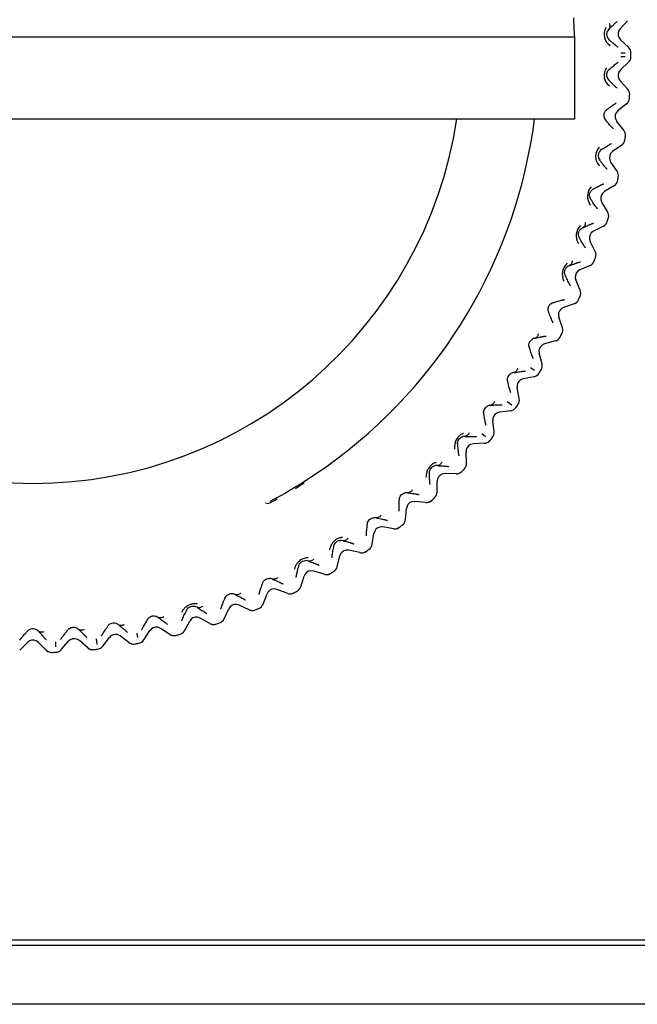
# Model space of a CAD drawing. Extents: x 110 to 1094, y 3 to 834.
# Drawn here: x 659 to 671, y 543 to 562 of the extents above; entities that cross this region are included whole.
import ezdxf

# ---------------------------------------------------------------- set-up
doc = ezdxf.new("R2010")
doc.units = 0
for name, color, linetype in [('BASE_TENTSURI_TY', 7, 'CONTINUOUS'), ('DEFAULT', 7, 'CONTINUOUS'), ('PRAESEPE_BASE_00', 7, 'CONTINUOUS'), ('PRAESEPE_COVER_0', 7, 'CONTINUOUS'), ('PRAESEPE_FOOT_00', 7, 'CONTINUOUS'), ('PRAESEPE_OTHER_1', 7, 'CONTINUOUS')]:
    doc.layers.add(name, color=color, linetype=linetype)

# ---------------------------------------------------------------- blocks, each defined once
blk = doc.blocks.new('SE1')
at = {"layer": 'BASE_TENTSURI_TY', "color": 7, "linetype": 'CONTINUOUS'}
for p, q in [((483.819, 561.692), (669.912, 561.692)), ((669.912, 561.692), (669.912, 560.092)), ((483.819, 560.092), (669.912, 560.092))]:
    blk.add_line(p, q, dxfattribs=at)
blk.add_arc((674.512, 562.061), 4.615, 180.0044, 184.5813, dxfattribs=at)
at = {"layer": 'PRAESEPE_BASE_00', "color": 7, "linetype": 'CONTINUOUS'}
blk.add_line((672.115, 544.092), (518.89, 544.092), dxfattribs=at)
at = {"layer": 'PRAESEPE_COVER_0', "color": 7, "linetype": 'CONTINUOUS'}
for p, q in [((601.621, 543.992), (672.115, 543.992)), ((672.115, 542.842), (601.641, 542.842))]:
    blk.add_line(p, q, dxfattribs=at)
at = {"layer": 'PRAESEPE_FOOT_00', "color": 7, "linetype": 'CONTINUOUS'}
for p, q in [((670.949, 562.005), (670.803, 561.848)), ((670.551, 561.793), (670.555, 561.802)), ((670.803, 561.848), (670.773, 561.8)), ((670.967, 561.489), (670.81, 561.636)), ((670.814, 561.379), (670.902, 561.38)), ((670.902, 561.305), (670.814, 561.305)), ((670.967, 561.195), (670.81, 561.049)), ((670.555, 561.011), (670.56, 561.02)), ((670.81, 561.049), (670.777, 561.004)), ((670.949, 560.68), (670.803, 560.837)), ((670.929, 560.386), (670.762, 560.251)), ((670.505, 560.232), (670.51, 560.24)), ((670.762, 560.251), (670.725, 560.208)), ((670.875, 559.873), (670.74, 560.04)), ((670.834, 559.582), (670.658, 559.459)), ((670.4, 559.457), (670.406, 559.465)), ((670.658, 559.459), (670.619, 559.418)), ((670.745, 559.074), (670.621, 559.25)), ((670.242, 558.692), (670.246, 558.697)), ((670.499, 558.676), (670.457, 558.638)), ((670.683, 558.786), (670.499, 558.676)), ((670.559, 558.286), (670.448, 558.47)), ((670.03, 557.94), (670.035, 557.944)), ((670.286, 557.906), (670.241, 557.871)), ((670.477, 558.003), (670.286, 557.906)), ((670.318, 557.512), (670.22, 557.704)), ((669.767, 557.204), (669.772, 557.208)), ((670.02, 557.152), (669.973, 557.121)), ((670.217, 557.236), (670.02, 557.152)), ((670.024, 556.758), (669.94, 556.955)), ((669.453, 556.489), (669.458, 556.492)), ((669.701, 556.419), (669.653, 556.391)), ((669.905, 556.489), (669.701, 556.419)), ((669.678, 556.025), (669.608, 556.228)), ((669.09, 555.797), (669.095, 555.8)), ((669.54, 555.766), (669.333, 555.71)), ((669.333, 555.71), (669.282, 555.685)), ((669.282, 555.319), (669.227, 555.526)), ((669.137, 555.192), (669.055, 555.244)), ((668.679, 555.132), (668.684, 555.135)), ((668.916, 555.029), (668.863, 555.008)), ((669.127, 555.069), (668.916, 555.029)), ((668.838, 554.642), (668.797, 554.853)), ((668.694, 554.518), (668.606, 554.583)), ((668.223, 554.497), (668.229, 554.5)), ((668.665, 554.404), (668.452, 554.378)), ((668.348, 553.997), (668.321, 554.211)), ((668.452, 554.378), (668.398, 554.361)), ((667.724, 553.896), (667.73, 553.898)), ((668.18, 553.897), (668.112, 553.955)), ((667.944, 553.761), (667.889, 553.747)), ((668.159, 553.772), (667.944, 553.761)), ((667.813, 553.389), (667.802, 553.603)), ((667.185, 553.331), (667.19, 553.333)), ((667.394, 553.181), (667.339, 553.171)), ((667.609, 553.177), (667.394, 553.181)), ((667.238, 552.819), (667.242, 553.034)), ((666.607, 552.805), (666.612, 552.807)), ((663.896, 552.612), (663.946, 552.597)), ((666.624, 552.29), (666.643, 552.504)), ((666.805, 552.641), (666.749, 552.635)), ((667.019, 552.622), (666.805, 552.641)), ((665.993, 552.321), (665.999, 552.322)), ((666.18, 552.143), (666.124, 552.141)), ((666.392, 552.109), (666.18, 552.143)), ((665.975, 551.806), (666.009, 552.018)), ((665.348, 551.88), (665.354, 551.881)), ((665.294, 551.368), (665.342, 551.577)), ((665.522, 551.69), (665.465, 551.692)), ((665.731, 551.642), (665.522, 551.69)), ((664.673, 551.486), (664.679, 551.486)), ((663.973, 551.14), (663.979, 551.14)), ((664.584, 550.979), (664.646, 551.184)), ((664.834, 551.284), (664.778, 551.29)), ((665.039, 551.221), (664.834, 551.284)), ((663.25, 550.843), (663.256, 550.843)), ((663.848, 550.64), (663.925, 550.841)), ((664.119, 550.927), (664.063, 550.937)), ((664.319, 550.85), (664.119, 550.927)), ((662.508, 550.598), (662.514, 550.597)), ((663.381, 550.621), (663.326, 550.635)), ((663.575, 550.53), (663.381, 550.621)), ((661.751, 550.405), (661.757, 550.403)), ((662.623, 550.367), (662.569, 550.384)), ((662.811, 550.263), (662.623, 550.367)), ((663.09, 550.354), (663.181, 550.548)), ((660.206, 550.179), (660.211, 550.177)), ((660.982, 550.265), (660.988, 550.263)), ((661.849, 550.166), (661.797, 550.188)), ((662.315, 550.12), (662.419, 550.308)), ((659.425, 550.148), (659.43, 550.145)), ((660.724, 549.819), (660.854, 549.991)), ((661.064, 550.02), (661.013, 550.045)), ((661.235, 549.891), (661.064, 550.02)), ((661.39, 550.074), (661.405, 549.988)), ((661.525, 549.942), (661.642, 550.122)), ((662.029, 550.049), (661.849, 550.166)), ((659.107, 549.742), (659.259, 549.894)), ((659.471, 549.894), (659.425, 549.926)), ((659.623, 549.742), (659.471, 549.894)), ((659.802, 549.902), (659.805, 549.809)), ((659.917, 549.752), (660.058, 549.915)), ((660.27, 549.929), (660.221, 549.958)), ((660.432, 549.788), (660.27, 549.929)), ((660.599, 549.96), (660.61, 549.854))]:
    blk.add_line(p, q, dxfattribs=at)
for centre, radius, start, end in [((670.748, 561.737), 0.257, 148.4526, 237.2925), ((670.676, 561.737), 0.137, 155.7561, 232.3938), ((670.684, 561.734), 0.146, 133.1609, 152.2734), ((670.912, 561.745), 0.149, 158.4427, 227.1181), ((670.867, 561.38), 0.148, 359.9107, 47.3115), ((670.866, 561.305), 0.149, 312.8189, 359.9629), ((659.435, 561.343), 11.58, 359.9994, 0.1867), ((659.435, 561.342), 11.58, 359.8132, 0.0006), ((670.746, 560.941), 0.256, 144.1934, 233.5759), ((670.675, 560.947), 0.137, 151.7602, 228.3894), ((670.684, 560.943), 0.146, 129.1618, 148.2942), ((670.912, 560.939), 0.149, 154.4427, 223.1181), ((670.842, 560.578), 0.148, 355.9107, 43.3115), ((658.737, 561.386), 12.28, 355.827, 356.1804), ((670.836, 560.502), 0.149, 308.8189, 355.9554), ((670.618, 560.158), 0.135, 147.071, 225.0798), ((670.629, 560.155), 0.146, 125.1635, 144.3326), ((670.855, 560.134), 0.149, 150.3777, 219.2825), ((670.76, 559.779), 0.148, 351.9107, 39.3115), ((670.749, 559.704), 0.149, 304.818, 351.9565), ((658.849, 561.414), 12.171, 351.8248, 352.1813), ((670.581, 559.362), 0.257, 136.4888, 225.354), ((670.508, 559.376), 0.135, 143.0984, 221.053), ((670.519, 559.372), 0.146, 121.1653, 140.3738), ((670.743, 559.336), 0.149, 146.3777, 215.2825), ((670.623, 558.988), 0.148, 347.941, 35.2812), ((670.607, 558.914), 0.149, 300.8128, 347.9709), ((659.387, 561.338), 11.627, 347.8132, 348.1863), ((670.455, 558.582), 0.287, 139.5181, 215.8829), ((670.355, 558.598), 0.147, 117.2321, 137.779), ((670.575, 558.547), 0.149, 142.3777, 211.2825), ((670.432, 558.209), 0.149, 343.9533, 31.2689), ((670.41, 558.136), 0.149, 296.8171, 343.9589), ((659.06, 561.429), 11.967, 343.8206, 344.1832), ((670.235, 557.816), 0.287, 135.5412, 211.887), ((670.136, 557.838), 0.147, 113.2332, 133.8016), ((670.353, 557.772), 0.149, 138.3777, 207.2825), ((670.186, 557.444), 0.148, 339.9405, 27.2817), ((669.963, 557.066), 0.287, 131.56, 207.8931), ((670.16, 557.373), 0.149, 292.8136, 339.971), ((659.394, 561.332), 11.619, 339.813, 340.1864), ((669.866, 557.095), 0.147, 109.2344, 129.8255), ((670.078, 557.014), 0.149, 134.4427, 203.1181), ((669.888, 556.699), 0.149, 335.9537, 23.2686), ((669.544, 556.373), 0.147, 105.2355, 125.8473), ((669.857, 556.63), 0.149, 288.8161, 335.9628), ((659.429, 561.314), 11.58, 335.8126, 336.1873), ((669.75, 556.277), 0.149, 130.4427, 199.1181), ((669.538, 555.976), 0.148, 331.9408, 19.2814), ((669.172, 555.675), 0.147, 101.2365, 121.8667), ((669.502, 555.91), 0.149, 284.8133, 331.9709), ((659.427, 561.31), 11.58, 331.8126, 332.1873), ((669.37, 555.566), 0.149, 126.3777, 195.2825), ((659.425, 561.305), 11.58, 327.8126, 328.1873), ((669.139, 555.28), 0.148, 327.9417, 15.2814), ((668.753, 555.005), 0.147, 97.2376, 117.8872), ((668.944, 554.881), 0.149, 122.4427, 191.1181), ((669.099, 555.216), 0.149, 280.8162, 327.9627), ((668.693, 554.613), 0.148, 323.9413, 11.2809), ((668.288, 554.365), 0.147, 93.2384, 113.9045), ((668.648, 554.552), 0.149, 276.8173, 323.964), ((659.422, 561.301), 11.58, 323.8126, 324.1873), ((668.47, 554.229), 0.149, 118.4427, 187.1181), ((667.78, 553.76), 0.147, 89.2392, 109.9194), ((668.151, 553.921), 0.149, 272.8161, 319.9627), ((659.419, 561.297), 11.58, 319.8126, 320.1873), ((668.2, 553.978), 0.148, 319.9416, 7.2814), ((667.951, 553.611), 0.149, 114.4427, 183.1181), ((667.23, 553.191), 0.147, 85.2398, 105.9304), ((659.416, 561.294), 11.58, 315.8126, 316.1874), ((667.665, 553.38), 0.148, 315.9159, 3.3119), ((667.39, 553.032), 0.149, 110.3877, 179.2716), ((667.612, 553.326), 0.149, 268.8145, 315.9701), ((667.612, 553.327), 0.15, 270, 315.807), ((662.997, 555.385), 2.898, 300.7382, 304.7374), ((662.73, 555.177), 2.852, 295.2304, 299.294), ((666.643, 552.663), 0.147, 81.2403, 101.94), ((659.412, 561.29), 11.58, 311.8126, 312.1873), ((667.089, 552.821), 0.149, 311.9525, 359.2697), ((666.791, 552.492), 0.149, 106.3777, 175.2825), ((667.033, 552.77), 0.149, 264.8159, 311.963), ((667.032, 552.771), 0.15, 265, 270), ((667.032, 552.771), 0.15, 270, 311.8048), ((666.019, 552.176), 0.147, 77.2407, 97.9479), ((666.476, 552.302), 0.148, 307.941, 355.2812), ((666.156, 551.995), 0.149, 102.4427, 171.1181), ((666.416, 552.256), 0.149, 260.7585, 308.0243), ((666.416, 552.257), 0.15, 261, 270), ((666.416, 552.257), 0.15, 270, 307.807), ((659.408, 561.287), 11.58, 307.8126, 308.1873), ((665.364, 551.734), 0.147, 73.2408, 93.95), ((665.829, 551.828), 0.148, 303.9107, 351.3115), ((665.487, 551.545), 0.149, 98.3777, 167.2825), ((665.765, 551.787), 0.149, 256.8162, 303.9627), ((665.765, 551.788), 0.15, 257, 270), ((665.765, 551.788), 0.15, 270, 303.8048), ((659.404, 561.284), 11.58, 303.8126, 304.1873), ((664.679, 551.339), 0.147, 69.2409, 89.9516), ((665.149, 551.401), 0.148, 299.9107, 347.3115), ((663.968, 550.993), 0.147, 65.2407, 85.9487), ((664.789, 551.141), 0.149, 94.4427, 163.1181), ((665.083, 551.363), 0.149, 252.7512, 300.0328), ((665.083, 551.364), 0.15, 253, 270), ((665.083, 551.364), 0.15, 270, 299.807), ((659.4, 561.282), 11.58, 299.8126, 300.1873), ((664.441, 551.022), 0.148, 295.9506, 343.2716), ((663.235, 550.697), 0.147, 61.2404, 81.9427), ((664.064, 550.787), 0.149, 90.4427, 159.1181), ((664.373, 550.989), 0.149, 248.816, 295.9629), ((664.373, 550.99), 0.15, 249, 270), ((664.373, 550.99), 0.15, 270, 295.8048), ((659.396, 561.28), 11.58, 295.8126, 296.1873), ((662.483, 550.453), 0.147, 57.2399, 77.9338), ((663.317, 550.485), 0.149, 86.4427, 155.1181), ((659.391, 561.278), 11.58, 291.8127, 292.1873), ((663.709, 550.692), 0.148, 291.9145, 339.3117), ((661.716, 550.262), 0.147, 53.2393, 73.922), ((662.55, 550.236), 0.149, 82.4427, 151.1181), ((663.639, 550.664), 0.149, 244.7405, 292.045), ((663.639, 550.666), 0.15, 245, 270), ((660.151, 550.043), 0.147, 45.2378, 65.8914), ((660.937, 550.125), 0.147, 49.2386, 69.9078), ((661.767, 550.041), 0.149, 78.4427, 147.1181), ((662.883, 550.393), 0.149, 240.8161, 287.9628), ((662.883, 550.394), 0.15, 241, 270), ((662.883, 550.394), 0.15, 270, 287.8048), ((659.387, 561.276), 11.58, 287.8126, 288.1873), ((662.956, 550.415), 0.148, 287.9212, 335.301), ((659.361, 550.016), 0.147, 41.2368, 61.8717), ((660.973, 549.901), 0.149, 74.4427, 143.1181), ((662.111, 550.174), 0.149, 236.8134, 283.9709), ((662.111, 550.175), 0.15, 237, 270), ((662.111, 550.175), 0.15, 270, 283.807), ((659.382, 561.275), 11.58, 283.8126, 284.1873), ((662.185, 550.192), 0.148, 283.9108, 331.3115), ((659.365, 549.789), 0.149, 66.3777, 135.2825), ((660.171, 549.817), 0.149, 70.4427, 139.1181), ((660.53, 549.9), 0.149, 228.792, 275.9887), ((660.605, 549.908), 0.149, 275.9717, 323.2505), ((661.325, 550.01), 0.149, 232.8183, 279.9616), ((661.325, 550.011), 0.15, 233.3062, 270), ((659.377, 561.274), 11.58, 279.8126, 280.1874), ((661.4, 550.022), 0.149, 279.9823, 327.2503), ((659.729, 549.847), 0.149, 224.8181, 271.9617), ((659.729, 549.848), 0.15, 230.7318, 270), ((659.368, 561.273), 11.58, 271.8126, 272.1873), ((659.805, 549.849), 0.149, 271.975, 319.2504), ((660.53, 549.902), 0.15, 230.5809, 270), ((659.373, 561.273), 11.58, 275.8126, 276.1873)]:
    blk.add_arc(centre, radius, start, end, dxfattribs=at)
for points, knots in [([(670.585, 561.84), (670.588, 561.843), (670.597, 561.853), (670.619, 561.874), (670.648, 561.903), (670.676, 561.93), (670.693, 561.946), (670.703, 561.955), (670.71, 561.961), (670.718, 561.969), (670.727, 561.976), (670.736, 561.984), (670.745, 561.99), (670.748, 561.991), (670.749, 561.992)], [0, 0, 0, 0, 0.03505, 0.113778, 0.270342, 0.42301, 0.499237, 0.525053, 0.57916, 0.633222, 0.703652, 0.768509, 0.884266, 1, 1, 1, 1]), ([(670.594, 561.949), (670.602, 561.929), (670.606, 561.908), (670.602, 561.869), (670.595, 561.853), (670.585, 561.84)], [0, 0, 0, 0, 0.5, 0.5, 1, 1, 1, 1]), ([(670.767, 561.488), (670.766, 561.489), (670.765, 561.489), (670.763, 561.489), (670.758, 561.492), (670.75, 561.498), (670.74, 561.505), (670.727, 561.515), (670.718, 561.522), (670.708, 561.53), (670.69, 561.545), (670.662, 561.569), (670.63, 561.596), (670.606, 561.616), (670.595, 561.626), (670.592, 561.628)], [0, 0, 0, 0, 0.049758, 0.099422, 0.155255, 0.231837, 0.339579, 0.420763, 0.47539, 0.505976, 0.56101, 0.715542, 0.881095, 0.964467, 1, 1, 1, 1]), ([(670.592, 561.056), (670.595, 561.059), (670.606, 561.068), (670.629, 561.088), (670.66, 561.114), (670.69, 561.139), (670.708, 561.154), (670.718, 561.163), (670.725, 561.168), (670.734, 561.175), (670.743, 561.182), (670.753, 561.189), (670.762, 561.195), (670.765, 561.196), (670.767, 561.196)], [0, 0, 0, 0, 0.03505, 0.113778, 0.270342, 0.42301, 0.499237, 0.525053, 0.57916, 0.633222, 0.703652, 0.768509, 0.884266, 1, 1, 1, 1]), ([(670.749, 560.693), (670.748, 560.693), (670.747, 560.693), (670.746, 560.694), (670.741, 560.697), (670.733, 560.703), (670.723, 560.712), (670.711, 560.722), (670.703, 560.73), (670.694, 560.738), (670.677, 560.754), (670.65, 560.78), (670.62, 560.81), (670.598, 560.832), (670.588, 560.842), (670.585, 560.844)], [0, 0, 0, 0, 0.049758, 0.099423, 0.155256, 0.231837, 0.339579, 0.420763, 0.47539, 0.505976, 0.56101, 0.715542, 0.881095, 0.964467, 1, 1, 1, 1]), ([(670.545, 560.274), (670.548, 560.277), (670.559, 560.285), (670.583, 560.303), (670.616, 560.327), (670.648, 560.35), (670.667, 560.364), (670.678, 560.371), (670.686, 560.376), (670.695, 560.382), (670.704, 560.389), (670.715, 560.395), (670.724, 560.4), (670.727, 560.401), (670.729, 560.401)], [0, 0, 0, 0, 0.03505, 0.113778, 0.270342, 0.42301, 0.499236, 0.525053, 0.57916, 0.633222, 0.703652, 0.768509, 0.884266, 1, 1, 1, 1]), ([(670.676, 559.9), (670.675, 559.9), (670.674, 559.901), (670.673, 559.901), (670.668, 559.905), (670.661, 559.912), (670.652, 559.921), (670.64, 559.932), (670.633, 559.94), (670.624, 559.95), (670.608, 559.967), (670.583, 559.995), (670.555, 560.026), (670.535, 560.049), (670.525, 560.06), (670.523, 560.063)], [0, 0, 0, 0, 0.049758, 0.099423, 0.155256, 0.231837, 0.339579, 0.420762, 0.47539, 0.505976, 0.56101, 0.715542, 0.881095, 0.964467, 1, 1, 1, 1]), ([(670.443, 559.497), (670.447, 559.499), (670.458, 559.506), (670.484, 559.523), (670.518, 559.545), (670.551, 559.565), (670.571, 559.578), (670.583, 559.585), (670.591, 559.589), (670.6, 559.595), (670.61, 559.6), (670.621, 559.606), (670.631, 559.61), (670.634, 559.611), (670.635, 559.611)], [0, 0, 0, 0, 0.03505, 0.113778, 0.270342, 0.42301, 0.499236, 0.525053, 0.57916, 0.633222, 0.703652, 0.768509, 0.884266, 1, 1, 1, 1]), ([(670.548, 559.115), (670.547, 559.115), (670.546, 559.115), (670.545, 559.116), (670.54, 559.12), (670.534, 559.127), (670.525, 559.137), (670.515, 559.149), (670.507, 559.158), (670.5, 559.168), (670.485, 559.186), (670.462, 559.215), (670.436, 559.248), (670.417, 559.273), (670.409, 559.285), (670.406, 559.288)], [0, 0, 0, 0, 0.049758, 0.099423, 0.155256, 0.231837, 0.339579, 0.420763, 0.47539, 0.505976, 0.56101, 0.715542, 0.881095, 0.964467, 1, 1, 1, 1]), ([(670.287, 558.729), (670.291, 558.731), (670.303, 558.737), (670.33, 558.752), (670.365, 558.771), (670.4, 558.789), (670.421, 558.8), (670.433, 558.806), (670.441, 558.81), (670.451, 558.815), (670.461, 558.82), (670.473, 558.825), (670.482, 558.829), (670.485, 558.829), (670.487, 558.829)], [0, 0, 0, 0, 0.035051, 0.113777, 0.270342, 0.42301, 0.499236, 0.525052, 0.57916, 0.633222, 0.703651, 0.768509, 0.884266, 1, 1, 1, 1]), ([(670.236, 558.523), (670.223, 558.54), (670.205, 558.564), (670.212, 558.653), (670.231, 558.677), (670.242, 558.692)], [0, 0, 0, 0, 0.534228, 0.72549, 1, 1, 1, 1]), ([(670.365, 558.34), (670.365, 558.34), (670.364, 558.341), (670.362, 558.342), (670.358, 558.346), (670.352, 558.354), (670.344, 558.364), (670.334, 558.377), (670.328, 558.386), (670.321, 558.396), (670.308, 558.415), (670.286, 558.447), (670.263, 558.481), (670.246, 558.507), (670.238, 558.519), (670.236, 558.523)], [0, 0, 0, 0, 0.049758, 0.099423, 0.155256, 0.231837, 0.339579, 0.420763, 0.47539, 0.505976, 0.56101, 0.715542, 0.881095, 0.964467, 1, 1, 1, 1]), ([(670.124, 558.072), (670.125, 558.051), (670.121, 558.029), (670.105, 557.994), (670.093, 557.981), (670.078, 557.973)], [0, 0, 0, 0, 0.5, 0.5, 1, 1, 1, 1]), ([(670.078, 557.973), (670.082, 557.975), (670.095, 557.98), (670.122, 557.993), (670.159, 558.01), (670.195, 558.026), (670.217, 558.035), (670.229, 558.041), (670.237, 558.044), (670.248, 558.048), (670.258, 558.052), (670.27, 558.056), (670.28, 558.059), (670.283, 558.059), (670.285, 558.059)], [0, 0, 0, 0, 0.035051, 0.113777, 0.270342, 0.42301, 0.499236, 0.525052, 0.57916, 0.633222, 0.703651, 0.768509, 0.884266, 1, 1, 1, 1]), ([(670.013, 557.771), (670.001, 557.789), (669.985, 557.814), (669.998, 557.903), (670.019, 557.926), (670.03, 557.94)], [0, 0, 0, 0, 0.534323, 0.725658, 1, 1, 1, 1]), ([(670.129, 557.58), (670.128, 557.58), (670.128, 557.581), (670.126, 557.582), (670.122, 557.587), (670.117, 557.594), (670.109, 557.605), (670.101, 557.619), (670.095, 557.628), (670.088, 557.639), (670.077, 557.659), (670.058, 557.692), (670.037, 557.728), (670.022, 557.755), (670.015, 557.768), (670.013, 557.771)], [0, 0, 0, 0, 0.049758, 0.099422, 0.155256, 0.231837, 0.339579, 0.420763, 0.47539, 0.505976, 0.56101, 0.715542, 0.881095, 0.964467, 1, 1, 1, 1]), ([(669.87, 557.329), (669.869, 557.308), (669.864, 557.287), (669.845, 557.253), (669.832, 557.241), (669.817, 557.234)], [0, 0, 0, 0, 0.5, 0.5, 1, 1, 1, 1]), ([(669.817, 557.234), (669.821, 557.235), (669.834, 557.24), (669.862, 557.251), (669.9, 557.265), (669.937, 557.278), (669.959, 557.286), (669.972, 557.291), (669.981, 557.294), (669.991, 557.297), (670.002, 557.3), (670.014, 557.304), (670.024, 557.306), (670.027, 557.306), (670.029, 557.306)], [0, 0, 0, 0, 0.035051, 0.113777, 0.270342, 0.42301, 0.499236, 0.525052, 0.57916, 0.633222, 0.703651, 0.768509, 0.884266, 1, 1, 1, 1]), ([(669.738, 557.037), (669.727, 557.056), (669.713, 557.082), (669.733, 557.17), (669.754, 557.191), (669.767, 557.204)], [0, 0, 0, 0, 0.534397, 0.725787, 1, 1, 1, 1]), ([(669.84, 556.839), (669.84, 556.839), (669.839, 556.839), (669.837, 556.84), (669.834, 556.845), (669.829, 556.854), (669.822, 556.865), (669.815, 556.879), (669.81, 556.889), (669.804, 556.9), (669.794, 556.921), (669.777, 556.955), (669.759, 556.992), (669.746, 557.021), (669.74, 557.033), (669.738, 557.037)], [0, 0, 0, 0, 0.049758, 0.099422, 0.155256, 0.231837, 0.339579, 0.420763, 0.47539, 0.505976, 0.56101, 0.715542, 0.881095, 0.964467, 1, 1, 1, 1]), ([(669.505, 556.515), (669.509, 556.516), (669.522, 556.52), (669.551, 556.529), (669.59, 556.54), (669.628, 556.551), (669.651, 556.557), (669.664, 556.561), (669.673, 556.563), (669.683, 556.565), (669.694, 556.568), (669.707, 556.571), (669.717, 556.572), (669.72, 556.572), (669.721, 556.572)], [0, 0, 0, 0, 0.035051, 0.113777, 0.270342, 0.42301, 0.499236, 0.525052, 0.57916, 0.633222, 0.703651, 0.768509, 0.884266, 1, 1, 1, 1]), ([(669.412, 556.324), (669.403, 556.344), (669.391, 556.371), (669.416, 556.457), (669.439, 556.477), (669.453, 556.489)], [0, 0, 0, 0, 0.534496, 0.725959, 1, 1, 1, 1]), ([(669.501, 556.119), (669.5, 556.119), (669.499, 556.12), (669.498, 556.121), (669.495, 556.126), (669.49, 556.135), (669.485, 556.146), (669.478, 556.161), (669.474, 556.171), (669.469, 556.183), (669.46, 556.204), (669.446, 556.239), (669.43, 556.278), (669.419, 556.307), (669.414, 556.32), (669.412, 556.324)], [0, 0, 0, 0, 0.049758, 0.099422, 0.155256, 0.231837, 0.339579, 0.420763, 0.47539, 0.505976, 0.56101, 0.715542, 0.881095, 0.964467, 1, 1, 1, 1]), ([(669.038, 555.636), (669.03, 555.656), (669.019, 555.683), (669.051, 555.767), (669.075, 555.786), (669.09, 555.797)], [0, 0, 0, 0, 0.534616, 0.726169, 1, 1, 1, 1]), ([(669.209, 555.906), (669.205, 555.885), (669.197, 555.865), (669.174, 555.834), (669.159, 555.824), (669.144, 555.819)], [0, 0, 0, 0, 0.5, 0.5, 1, 1, 1, 1]), ([(669.144, 555.819), (669.148, 555.82), (669.161, 555.823), (669.191, 555.83), (669.23, 555.839), (669.269, 555.847), (669.292, 555.851), (669.305, 555.854), (669.314, 555.856), (669.325, 555.857), (669.336, 555.859), (669.349, 555.861), (669.359, 555.862), (669.362, 555.861), (669.363, 555.861)], [0, 0, 0, 0, 0.035051, 0.113777, 0.270342, 0.42301, 0.499236, 0.525052, 0.57916, 0.633222, 0.703651, 0.768509, 0.884266, 1, 1, 1, 1]), ([(669.112, 555.425), (669.111, 555.425), (669.11, 555.425), (669.109, 555.427), (669.106, 555.432), (669.102, 555.441), (669.098, 555.453), (669.092, 555.468), (669.088, 555.479), (669.084, 555.491), (669.077, 555.513), (669.065, 555.548), (669.053, 555.588), (669.043, 555.618), (669.039, 555.632), (669.038, 555.636)], [0, 0, 0, 0, 0.049758, 0.099423, 0.155256, 0.231837, 0.339579, 0.420763, 0.47539, 0.505976, 0.56101, 0.715542, 0.881095, 0.964467, 1, 1, 1, 1]), ([(668.806, 555.233), (668.801, 555.212), (668.791, 555.193), (668.766, 555.164), (668.75, 555.154), (668.735, 555.151)], [0, 0, 0, 0, 0.5, 0.5, 1, 1, 1, 1]), ([(668.735, 555.151), (668.739, 555.151), (668.752, 555.153), (668.782, 555.158), (668.822, 555.164), (668.861, 555.169), (668.885, 555.172), (668.898, 555.174), (668.907, 555.175), (668.918, 555.176), (668.929, 555.177), (668.942, 555.178), (668.952, 555.178), (668.955, 555.177), (668.957, 555.177)], [0, 0, 0, 0, 0.035051, 0.113777, 0.270342, 0.42301, 0.499236, 0.525052, 0.57916, 0.633222, 0.703651, 0.768509, 0.884266, 1, 1, 1, 1]), ([(668.616, 554.975), (668.61, 554.996), (668.601, 555.024), (668.638, 555.105), (668.664, 555.122), (668.679, 555.132)], [0, 0, 0, 0, 0.534682, 0.72628, 1, 1, 1, 1]), ([(668.675, 554.759), (668.675, 554.759), (668.674, 554.76), (668.673, 554.762), (668.67, 554.767), (668.667, 554.776), (668.663, 554.789), (668.659, 554.804), (668.656, 554.815), (668.652, 554.827), (668.647, 554.85), (668.637, 554.886), (668.628, 554.927), (668.62, 554.957), (668.617, 554.971), (668.616, 554.975)], [0, 0, 0, 0, 0.049758, 0.099423, 0.155256, 0.231837, 0.339579, 0.420763, 0.47539, 0.505976, 0.56101, 0.715542, 0.881095, 0.964467, 1, 1, 1, 1]), ([(668.357, 554.589), (668.35, 554.569), (668.339, 554.55), (668.312, 554.523), (668.296, 554.515), (668.28, 554.512)], [0, 0, 0, 0, 0.5, 0.5, 1, 1, 1, 1]), ([(668.149, 554.345), (668.144, 554.366), (668.138, 554.395), (668.181, 554.474), (668.208, 554.488), (668.223, 554.497)], [0, 0, 0, 0, 0.534763, 0.726421, 1, 1, 1, 1]), ([(668.28, 554.512), (668.284, 554.512), (668.298, 554.514), (668.328, 554.516), (668.368, 554.519), (668.408, 554.522), (668.431, 554.523), (668.445, 554.524), (668.454, 554.524), (668.465, 554.525), (668.476, 554.525), (668.489, 554.525), (668.499, 554.524), (668.502, 554.523), (668.503, 554.523)], [0, 0, 0, 0, 0.035051, 0.113777, 0.270342, 0.42301, 0.499236, 0.525052, 0.57916, 0.633222, 0.703651, 0.768509, 0.884266, 1, 1, 1, 1]), ([(668.193, 554.126), (668.193, 554.126), (668.192, 554.127), (668.191, 554.128), (668.189, 554.134), (668.186, 554.143), (668.183, 554.156), (668.18, 554.172), (668.178, 554.182), (668.175, 554.195), (668.171, 554.218), (668.164, 554.255), (668.157, 554.296), (668.152, 554.327), (668.15, 554.341), (668.149, 554.345)], [0, 0, 0, 0, 0.049758, 0.099423, 0.155256, 0.231837, 0.339579, 0.420763, 0.47539, 0.505976, 0.56101, 0.715542, 0.881095, 0.964467, 1, 1, 1, 1]), ([(667.755, 553.966), (667.747, 553.963), (667.73, 553.957), (667.701, 553.941), (667.668, 553.916), (667.637, 553.882), (667.607, 553.834), (667.586, 553.778), (667.577, 553.716), (667.577, 553.679), (667.577, 553.66)], [0, 0, 0, 0, 0.06856, 0.150009, 0.242784, 0.368402, 0.480649, 0.645967, 0.819361, 1, 1, 1, 1]), ([(667.64, 553.749), (667.636, 553.771), (667.632, 553.8), (667.68, 553.875), (667.708, 553.888), (667.724, 553.896)], [0, 0, 0, 0, 0.534834, 0.726543, 1, 1, 1, 1]), ([(667.864, 553.978), (667.856, 553.959), (667.844, 553.941), (667.815, 553.915), (667.798, 553.908), (667.782, 553.907)], [0, 0, 0, 0, 0.5, 0.5, 1, 1, 1, 1]), ([(667.782, 553.907), (667.786, 553.907), (667.8, 553.907), (667.83, 553.907), (667.871, 553.908), (667.91, 553.908), (667.933, 553.907), (667.947, 553.907), (667.956, 553.907), (667.967, 553.907), (667.978, 553.906), (667.991, 553.905), (668.001, 553.904), (668.004, 553.903), (668.005, 553.902)], [0, 0, 0, 0, 0.035051, 0.113777, 0.270342, 0.42301, 0.499236, 0.525052, 0.57916, 0.633222, 0.703651, 0.768509, 0.884266, 1, 1, 1, 1]), ([(667.668, 553.527), (667.668, 553.528), (667.667, 553.529), (667.666, 553.53), (667.665, 553.536), (667.663, 553.545), (667.66, 553.558), (667.658, 553.574), (667.657, 553.585), (667.655, 553.598), (667.653, 553.621), (667.648, 553.658), (667.644, 553.7), (667.642, 553.731), (667.64, 553.745), (667.64, 553.749)], [0, 0, 0, 0, 0.049758, 0.099423, 0.155256, 0.231837, 0.339579, 0.420763, 0.47539, 0.505976, 0.56101, 0.715542, 0.881095, 0.964467, 1, 1, 1, 1]), ([(667.22, 553.398), (667.212, 553.396), (667.194, 553.391), (667.164, 553.378), (667.13, 553.355), (667.096, 553.323), (667.063, 553.278), (667.038, 553.223), (667.025, 553.162), (667.022, 553.125), (667.021, 553.106)], [0, 0, 0, 0, 0.068596, 0.150052, 0.24281, 0.368459, 0.48069, 0.646, 0.81938, 1, 1, 1, 1]), ([(667.09, 553.191), (667.088, 553.212), (667.086, 553.242), (667.139, 553.314), (667.168, 553.325), (667.185, 553.331)], [0, 0, 0, 0, 0.534918, 0.726688, 1, 1, 1, 1]), ([(667.33, 553.404), (667.32, 553.384), (667.307, 553.367), (667.276, 553.344), (667.259, 553.338), (667.243, 553.338)], [0, 0, 0, 0, 0.5, 0.5, 1, 1, 1, 1]), ([(667.243, 553.338), (667.247, 553.338), (667.26, 553.337), (667.291, 553.335), (667.331, 553.333), (667.37, 553.33), (667.394, 553.328), (667.407, 553.327), (667.416, 553.326), (667.427, 553.325), (667.438, 553.323), (667.451, 553.322), (667.461, 553.32), (667.464, 553.318), (667.465, 553.317)], [0, 0, 0, 0, 0.035051, 0.113777, 0.270342, 0.42301, 0.499236, 0.525052, 0.57916, 0.633222, 0.703651, 0.768509, 0.884266, 1, 1, 1, 1]), ([(667.103, 552.967), (667.103, 552.968), (667.102, 552.969), (667.101, 552.97), (667.1, 552.976), (667.099, 552.986), (667.097, 552.999), (667.096, 553.015), (667.095, 553.026), (667.095, 553.038), (667.094, 553.062), (667.092, 553.099), (667.091, 553.141), (667.09, 553.172), (667.09, 553.186), (667.09, 553.191)], [0, 0, 0, 0, 0.049758, 0.099423, 0.155256, 0.231837, 0.339579, 0.420763, 0.47539, 0.505976, 0.56101, 0.715542, 0.881095, 0.964467, 1, 1, 1, 1]), ([(666.756, 552.867), (666.746, 552.849), (666.731, 552.833), (666.699, 552.812), (666.681, 552.807), (666.665, 552.808)], [0, 0, 0, 0, 0.5, 0.5, 1, 1, 1, 1]), ([(666.5, 552.448), (666.499, 552.448), (666.499, 552.449), (666.498, 552.451), (666.497, 552.457), (666.497, 552.467), (666.496, 552.48), (666.496, 552.496), (666.496, 552.507), (666.497, 552.519), (666.497, 552.543), (666.498, 552.58), (666.5, 552.622), (666.502, 552.653), (666.502, 552.667), (666.503, 552.672)], [0, 0, 0, 0, 0.049758, 0.099423, 0.155256, 0.231837, 0.339579, 0.420763, 0.47539, 0.505976, 0.56101, 0.715542, 0.881095, 0.964467, 1, 1, 1, 1]), ([(666.503, 552.672), (666.502, 552.693), (666.502, 552.723), (666.56, 552.791), (666.589, 552.8), (666.607, 552.805)], [0, 0, 0, 0, 0.534964, 0.726767, 1, 1, 1, 1]), ([(666.665, 552.808), (666.669, 552.807), (666.683, 552.806), (666.713, 552.802), (666.753, 552.796), (666.792, 552.791), (666.815, 552.787), (666.829, 552.785), (666.837, 552.784), (666.848, 552.782), (666.859, 552.78), (666.872, 552.777), (666.882, 552.774), (666.884, 552.773), (666.886, 552.772)], [0, 0, 0, 0, 0.035051, 0.113777, 0.270342, 0.42301, 0.499236, 0.525052, 0.57916, 0.633222, 0.703651, 0.768509, 0.884266, 1, 1, 1, 1]), ([(665.88, 552.195), (665.881, 552.217), (665.883, 552.246), (665.946, 552.31), (665.976, 552.317), (665.993, 552.321)], [0, 0, 0, 0, 0.534971, 0.726778, 1, 1, 1, 1]), ([(666.147, 552.372), (666.135, 552.355), (666.12, 552.34), (666.086, 552.321), (666.068, 552.318), (666.052, 552.319)], [0, 0, 0, 0, 0.5, 0.5, 1, 1, 1, 1]), ([(666.052, 552.319), (666.056, 552.319), (666.069, 552.316), (666.099, 552.31), (666.139, 552.302), (666.177, 552.294), (666.2, 552.289), (666.214, 552.286), (666.222, 552.283), (666.233, 552.281), (666.244, 552.278), (666.256, 552.274), (666.266, 552.271), (666.268, 552.269), (666.269, 552.268)], [0, 0, 0, 0, 0.035051, 0.113777, 0.270342, 0.42301, 0.499236, 0.525052, 0.57916, 0.633222, 0.703651, 0.768509, 0.884266, 1, 1, 1, 1]), ([(665.862, 551.972), (665.862, 551.972), (665.861, 551.973), (665.86, 551.975), (665.86, 551.981), (665.86, 551.991), (665.861, 552.004), (665.862, 552.02), (665.863, 552.031), (665.864, 552.044), (665.866, 552.067), (665.87, 552.104), (665.875, 552.146), (665.878, 552.177), (665.88, 552.191), (665.88, 552.195)], [0, 0, 0, 0, 0.049758, 0.099423, 0.155256, 0.231837, 0.339579, 0.420763, 0.47539, 0.505976, 0.56101, 0.715542, 0.881095, 0.964467, 1, 1, 1, 1]), ([(665.397, 551.939), (665.388, 551.938), (665.37, 551.937), (665.338, 551.93), (665.299, 551.915), (665.26, 551.891), (665.218, 551.853), (665.182, 551.805), (665.156, 551.748), (665.147, 551.712), (665.142, 551.694)], [0, 0, 0, 0, 0.068588, 0.150029, 0.24277, 0.368414, 0.480641, 0.645968, 0.819364, 1, 1, 1, 1]), ([(665.505, 551.921), (665.492, 551.904), (665.475, 551.891), (665.44, 551.874), (665.422, 551.872), (665.406, 551.875)], [0, 0, 0, 0, 0.5, 0.5, 1, 1, 1, 1]), ([(665.192, 551.542), (665.192, 551.542), (665.192, 551.543), (665.191, 551.545), (665.191, 551.551), (665.192, 551.56), (665.194, 551.574), (665.196, 551.589), (665.197, 551.6), (665.199, 551.613), (665.203, 551.636), (665.21, 551.673), (665.217, 551.714), (665.223, 551.745), (665.226, 551.758), (665.226, 551.763)], [0, 0, 0, 0, 0.049758, 0.099423, 0.155256, 0.231837, 0.339579, 0.420763, 0.47539, 0.505976, 0.56101, 0.715542, 0.881095, 0.964467, 1, 1, 1, 1]), ([(665.226, 551.763), (665.229, 551.784), (665.233, 551.814), (665.3, 551.873), (665.33, 551.878), (665.348, 551.88)], [0, 0, 0, 0, 0.535011, 0.726848, 1, 1, 1, 1]), ([(665.406, 551.875), (665.41, 551.874), (665.423, 551.87), (665.453, 551.862), (665.492, 551.851), (665.529, 551.841), (665.552, 551.834), (665.565, 551.83), (665.574, 551.827), (665.584, 551.824), (665.595, 551.82), (665.607, 551.816), (665.616, 551.812), (665.619, 551.81), (665.62, 551.809)], [0, 0, 0, 0, 0.035051, 0.113777, 0.270342, 0.42301, 0.499236, 0.525052, 0.57916, 0.633222, 0.703651, 0.768509, 0.884266, 1, 1, 1, 1]), ([(664.726, 551.541), (664.718, 551.541), (664.699, 551.541), (664.667, 551.536), (664.627, 551.524), (664.586, 551.503), (664.542, 551.468), (664.503, 551.423), (664.473, 551.368), (664.461, 551.333), (664.454, 551.315)], [0, 0, 0, 0, 0.068613, 0.150063, 0.242798, 0.368461, 0.480677, 0.645991, 0.819375, 1, 1, 1, 1]), ([(664.833, 551.516), (664.818, 551.5), (664.801, 551.487), (664.765, 551.474), (664.747, 551.473), (664.731, 551.477)], [0, 0, 0, 0, 0.5, 0.5, 1, 1, 1, 1]), ([(664.495, 551.159), (664.494, 551.16), (664.494, 551.16), (664.494, 551.162), (664.494, 551.168), (664.496, 551.178), (664.498, 551.191), (664.501, 551.206), (664.503, 551.217), (664.506, 551.23), (664.512, 551.252), (664.521, 551.289), (664.531, 551.329), (664.539, 551.359), (664.543, 551.373), (664.544, 551.377)], [0, 0, 0, 0, 0.049758, 0.099423, 0.155256, 0.231837, 0.339579, 0.420763, 0.47539, 0.505976, 0.56101, 0.715542, 0.881095, 0.964467, 1, 1, 1, 1]), ([(664.544, 551.377), (664.548, 551.399), (664.554, 551.428), (664.625, 551.482), (664.656, 551.484), (664.673, 551.486)], [0, 0, 0, 0, 0.534987, 0.726805, 1, 1, 1, 1]), ([(664.731, 551.477), (664.735, 551.475), (664.748, 551.471), (664.776, 551.461), (664.815, 551.447), (664.852, 551.434), (664.874, 551.425), (664.886, 551.421), (664.895, 551.417), (664.905, 551.413), (664.915, 551.409), (664.927, 551.404), (664.936, 551.399), (664.938, 551.397), (664.939, 551.396)], [0, 0, 0, 0, 0.035051, 0.113777, 0.270342, 0.42301, 0.499236, 0.525052, 0.57916, 0.633222, 0.703651, 0.768509, 0.884266, 1, 1, 1, 1]), ([(663.836, 551.04), (663.842, 551.061), (663.849, 551.09), (663.924, 551.139), (663.955, 551.139), (663.973, 551.14)], [0, 0, 0, 0, 0.534971, 0.72678, 1, 1, 1, 1]), ([(664.134, 551.158), (664.119, 551.144), (664.1, 551.132), (664.063, 551.121), (664.045, 551.121), (664.03, 551.126)], [0, 0, 0, 0, 0.5, 0.5, 1, 1, 1, 1]), ([(663.772, 550.826), (663.772, 550.827), (663.771, 550.828), (663.771, 550.829), (663.772, 550.835), (663.774, 550.845), (663.777, 550.857), (663.782, 550.873), (663.785, 550.883), (663.788, 550.896), (663.796, 550.918), (663.807, 550.954), (663.82, 550.993), (663.83, 551.023), (663.835, 551.036), (663.836, 551.04)], [0, 0, 0, 0, 0.049758, 0.099423, 0.155256, 0.231837, 0.339579, 0.420763, 0.47539, 0.505976, 0.56101, 0.715542, 0.881095, 0.964467, 1, 1, 1, 1]), ([(664.03, 551.126), (664.034, 551.125), (664.046, 551.119), (664.074, 551.107), (664.111, 551.091), (664.147, 551.075), (664.168, 551.065), (664.181, 551.06), (664.189, 551.056), (664.199, 551.051), (664.209, 551.046), (664.22, 551.04), (664.229, 551.034), (664.231, 551.032), (664.232, 551.031)], [0, 0, 0, 0, 0.035051, 0.113777, 0.270342, 0.42301, 0.499236, 0.525052, 0.57916, 0.633222, 0.703651, 0.768509, 0.884266, 1, 1, 1, 1]), ([(663.027, 550.544), (663.027, 550.545), (663.027, 550.546), (663.027, 550.548), (663.028, 550.553), (663.031, 550.563), (663.035, 550.575), (663.041, 550.59), (663.044, 550.601), (663.049, 550.612), (663.058, 550.634), (663.071, 550.669), (663.087, 550.708), (663.099, 550.736), (663.105, 550.749), (663.107, 550.753)], [0, 0, 0, 0, 0.049758, 0.099423, 0.155256, 0.231837, 0.339579, 0.420763, 0.47539, 0.505976, 0.56101, 0.715542, 0.881095, 0.964467, 1, 1, 1, 1]), ([(663.107, 550.753), (663.114, 550.774), (663.123, 550.802), (663.201, 550.846), (663.232, 550.844), (663.25, 550.843)], [0, 0, 0, 0, 0.534941, 0.726727, 1, 1, 1, 1]), ([(663.412, 550.851), (663.396, 550.837), (663.376, 550.827), (663.339, 550.818), (663.321, 550.82), (663.306, 550.826)], [0, 0, 0, 0, 0.5, 0.5, 1, 1, 1, 1]), ([(663.306, 550.826), (663.31, 550.824), (663.322, 550.818), (663.349, 550.804), (663.385, 550.785), (663.419, 550.767), (663.44, 550.755), (663.452, 550.749), (663.46, 550.744), (663.469, 550.739), (663.479, 550.733), (663.49, 550.726), (663.498, 550.72), (663.5, 550.718), (663.501, 550.717)], [0, 0, 0, 0, 0.035051, 0.113777, 0.270342, 0.42301, 0.499236, 0.525052, 0.57916, 0.633222, 0.703651, 0.768509, 0.884266, 1, 1, 1, 1]), ([(662.571, 550.641), (662.563, 550.642), (662.545, 550.647), (662.512, 550.648), (662.471, 550.645), (662.426, 550.632), (662.376, 550.608), (662.328, 550.572), (662.288, 550.524), (662.268, 550.492), (662.258, 550.476)], [0, 0, 0, 0, 0.068577, 0.150026, 0.242791, 0.368426, 0.480667, 0.645986, 0.819374, 1, 1, 1, 1]), ([(662.359, 550.518), (662.367, 550.538), (662.379, 550.566), (662.46, 550.604), (662.49, 550.6), (662.508, 550.598)], [0, 0, 0, 0, 0.534895, 0.72665, 1, 1, 1, 1]), ([(662.67, 550.594), (662.653, 550.581), (662.633, 550.573), (662.595, 550.567), (662.577, 550.569), (662.563, 550.577)], [0, 0, 0, 0, 0.5, 0.5, 1, 1, 1, 1]), ([(662.563, 550.577), (662.566, 550.574), (662.578, 550.567), (662.604, 550.552), (662.638, 550.53), (662.672, 550.51), (662.691, 550.497), (662.703, 550.49), (662.71, 550.485), (662.719, 550.478), (662.729, 550.472), (662.739, 550.464), (662.747, 550.458), (662.749, 550.455), (662.75, 550.454)], [0, 0, 0, 0, 0.035051, 0.113777, 0.270342, 0.42301, 0.499236, 0.525052, 0.57916, 0.633222, 0.703651, 0.768509, 0.884266, 1, 1, 1, 1]), ([(661.596, 550.336), (661.606, 550.355), (661.62, 550.382), (661.703, 550.414), (661.733, 550.408), (661.751, 550.405)], [0, 0, 0, 0, 0.534837, 0.726551, 1, 1, 1, 1]), ([(661.913, 550.389), (661.894, 550.378), (661.874, 550.371), (661.836, 550.367), (661.818, 550.372), (661.804, 550.38)], [0, 0, 0, 0, 0.5, 0.5, 1, 1, 1, 1]), ([(661.804, 550.38), (661.807, 550.377), (661.818, 550.37), (661.843, 550.352), (661.876, 550.328), (661.908, 550.305), (661.927, 550.291), (661.938, 550.283), (661.945, 550.278), (661.953, 550.271), (661.962, 550.264), (661.972, 550.256), (661.979, 550.249), (661.981, 550.246), (661.982, 550.244)], [0, 0, 0, 0, 0.035051, 0.113777, 0.270342, 0.42301, 0.499236, 0.525052, 0.57916, 0.633222, 0.703651, 0.768509, 0.884266, 1, 1, 1, 1]), ([(662.265, 550.315), (662.265, 550.316), (662.265, 550.317), (662.265, 550.319), (662.267, 550.324), (662.27, 550.333), (662.275, 550.345), (662.282, 550.36), (662.286, 550.37), (662.292, 550.382), (662.302, 550.403), (662.318, 550.437), (662.337, 550.474), (662.351, 550.502), (662.357, 550.514), (662.359, 550.518)], [0, 0, 0, 0, 0.049758, 0.099423, 0.155256, 0.231837, 0.339579, 0.420763, 0.47539, 0.505976, 0.56101, 0.715542, 0.881095, 0.964467, 1, 1, 1, 1]), ([(660.043, 550.132), (660.055, 550.15), (660.072, 550.174), (660.16, 550.195), (660.189, 550.185), (660.206, 550.179)], [0, 0, 0, 0, 0.534687, 0.726294, 1, 1, 1, 1]), ([(660.702, 550.019), (660.702, 550.019), (660.702, 550.02), (660.703, 550.022), (660.705, 550.028), (660.71, 550.036), (660.716, 550.048), (660.725, 550.061), (660.731, 550.07), (660.738, 550.081), (660.751, 550.1), (660.771, 550.132), (660.795, 550.166), (660.813, 550.192), (660.821, 550.203), (660.823, 550.207)], [0, 0, 0, 0, 0.049758, 0.099423, 0.155256, 0.231837, 0.339579, 0.420763, 0.47539, 0.505976, 0.56101, 0.715542, 0.881095, 0.964467, 1, 1, 1, 1]), ([(660.823, 550.207), (660.834, 550.226), (660.85, 550.251), (660.935, 550.278), (660.965, 550.27), (660.982, 550.265)], [0, 0, 0, 0, 0.534767, 0.726431, 1, 1, 1, 1]), ([(661.142, 550.238), (661.123, 550.229), (661.103, 550.223), (661.064, 550.222), (661.047, 550.227), (661.033, 550.236)], [0, 0, 0, 0, 0.5, 0.5, 1, 1, 1, 1]), ([(661.033, 550.236), (661.037, 550.234), (661.047, 550.225), (661.07, 550.206), (661.102, 550.18), (661.132, 550.155), (661.15, 550.14), (661.16, 550.131), (661.167, 550.125), (661.175, 550.117), (661.183, 550.11), (661.192, 550.101), (661.199, 550.093), (661.201, 550.09), (661.201, 550.089)], [0, 0, 0, 0, 0.035051, 0.113777, 0.270342, 0.42301, 0.499236, 0.525052, 0.57916, 0.633222, 0.703651, 0.768509, 0.884266, 1, 1, 1, 1]), ([(661.489, 550.14), (661.489, 550.14), (661.489, 550.141), (661.489, 550.143), (661.491, 550.149), (661.495, 550.157), (661.501, 550.169), (661.508, 550.183), (661.514, 550.193), (661.52, 550.204), (661.531, 550.224), (661.55, 550.257), (661.571, 550.293), (661.587, 550.32), (661.594, 550.332), (661.596, 550.336)], [0, 0, 0, 0, 0.049758, 0.099423, 0.155256, 0.231837, 0.339579, 0.420763, 0.47539, 0.505976, 0.56101, 0.715542, 0.881095, 0.964467, 1, 1, 1, 1]), ([(659.113, 549.943), (659.113, 549.943), (659.114, 549.945), (659.114, 549.946), (659.117, 549.951), (659.123, 549.959), (659.131, 549.969), (659.141, 549.982), (659.149, 549.99), (659.157, 550), (659.172, 550.017), (659.197, 550.045), (659.226, 550.076), (659.247, 550.099), (659.256, 550.109), (659.259, 550.112)], [0, 0, 0, 0, 0.049758, 0.099422, 0.155256, 0.231837, 0.339579, 0.420763, 0.47539, 0.505976, 0.56101, 0.715542, 0.881095, 0.964467, 1, 1, 1, 1]), ([(659.259, 550.112), (659.273, 550.129), (659.291, 550.152), (659.38, 550.167), (659.408, 550.155), (659.425, 550.148)], [0, 0, 0, 0, 0.534624, 0.726187, 1, 1, 1, 1]), ([(659.471, 550.112), (659.474, 550.109), (659.483, 550.099), (659.504, 550.077), (659.531, 550.047), (659.558, 550.018), (659.573, 550), (659.582, 549.99), (659.588, 549.983), (659.595, 549.975), (659.602, 549.966), (659.61, 549.956), (659.616, 549.947), (659.617, 549.944), (659.617, 549.943)], [0, 0, 0, 0, 0.035051, 0.113777, 0.270342, 0.42301, 0.499236, 0.525052, 0.57916, 0.633222, 0.703651, 0.768509, 0.884266, 1, 1, 1, 1]), ([(659.58, 550.099), (659.56, 550.092), (659.538, 550.089), (659.5, 550.094), (659.483, 550.101), (659.471, 550.112)], [0, 0, 0, 0, 0.5, 0.5, 1, 1, 1, 1]), ([(659.909, 549.953), (659.909, 549.954), (659.909, 549.955), (659.91, 549.957), (659.913, 549.962), (659.918, 549.97), (659.925, 549.981), (659.934, 549.994), (659.941, 550.003), (659.949, 550.013), (659.963, 550.031), (659.986, 550.061), (660.012, 550.094), (660.031, 550.118), (660.04, 550.129), (660.043, 550.132)], [0, 0, 0, 0, 0.049758, 0.099423, 0.155256, 0.231837, 0.339579, 0.420763, 0.47539, 0.505976, 0.56101, 0.715542, 0.881095, 0.964467, 1, 1, 1, 1]), ([(660.254, 550.147), (660.258, 550.144), (660.267, 550.135), (660.289, 550.114), (660.319, 550.086), (660.347, 550.059), (660.364, 550.042), (660.374, 550.033), (660.38, 550.026), (660.387, 550.018), (660.395, 550.01), (660.404, 550.001), (660.41, 549.993), (660.411, 549.99), (660.412, 549.988)], [0, 0, 0, 0, 0.035051, 0.113777, 0.270342, 0.42301, 0.499236, 0.525052, 0.57916, 0.633222, 0.703651, 0.768509, 0.884266, 1, 1, 1, 1]), ([(660.364, 550.142), (660.344, 550.133), (660.323, 550.129), (660.284, 550.13), (660.267, 550.137), (660.254, 550.147)], [0, 0, 0, 0, 0.5, 0.5, 1, 1, 1, 1])]:
    blk.add_open_spline(points, degree=3, knots=knots, dxfattribs=at)
at = {"layer": 'PRAESEPE_OTHER_1', "color": 7, "linetype": 'CONTINUOUS'}
for centre, radius, start, end in [((659.365, 561.342), 8.35, 188.6097, 351.3903), ((659.364, 561.343), 9.852, 305.6277, 352.6846), ((659.365, 561.342), 9.85, 297.9955, 305.6228)]:
    blk.add_arc(centre, radius, start, end, dxfattribs=at)

msp = doc.modelspace()

# ---------------------------------------------------------------- block references
at = {"layer": 'DEFAULT'}
msp.add_blockref('SE1', (0, 0), dxfattribs=at)

doc.saveas('drawing.dxf')
